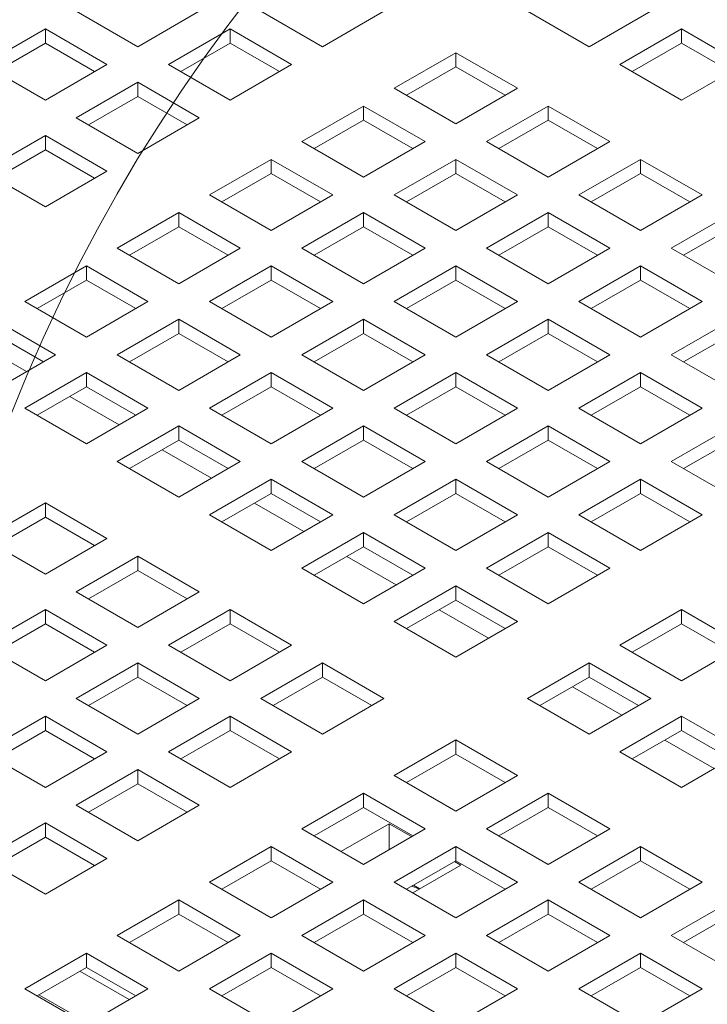
# Model space of a CAD drawing. Units: inches. Extents: x 0.1 to 8.5, y 0.3 to 10.8.
# Drawn here: x 6.7 to 6.9, y 8.5 to 8.8 of the extents above; entities that cross this region are included whole.
import ezdxf

# ---------------------------------------------------------------- set-up
doc = ezdxf.new("R2010")
doc.units = ezdxf.units.IN
doc.header["$MEASUREMENT"] = 0

msp = doc.modelspace()

# ---------------------------------------------------------------- linework, layer by layer
at = {"color": 7, "linetype": 'Continuous', "lineweight": 0}
for p, q in [((6.741914792482008, 8.750891255883245), (6.728656538874554, 8.758545082774543)), ((6.755173046089462, 8.758545082774543), (6.741914792482008, 8.750891255883245)), ((6.78168955330437, 8.750891255883245), (6.768431299696916, 8.758545082774543)), ((6.794947806911822, 8.758545082774543), (6.78168955330437, 8.750891255883245)), ((6.839141951034069, 8.750891267857092), (6.825883697426615, 8.758545094748388)), ((6.852400204641522, 8.758545094748388), (6.839141951034069, 8.750891267857092)), ((6.708769163648764, 8.747064345431058), (6.722027414663523, 8.754718170825624)), ((6.722027414663523, 8.754718170825624), (6.735285668270977, 8.747064343934328)), ((6.722027414663523, 8.751668367333883), (6.722027414663523, 8.754718170825624)), ((6.748543919285735, 8.747064342437596), (6.761802172893189, 8.754718169328894)), ((6.761802172893189, 8.754718169328894), (6.775060426500643, 8.747064342437596)), ((6.761802172893189, 8.751668365837153), (6.761802172893189, 8.754718169328894)), ((6.845771077837796, 8.747064354411444), (6.859029331445249, 8.75471818130274)), ((6.859029331445249, 8.75471818130274), (6.872287585052702, 8.747064354411444)), ((6.859029331445249, 8.751668377810999), (6.859029331445249, 8.75471818130274)), ((6.711410634931486, 8.74553943085266), (6.722027414663523, 8.751668367333883)), ((6.722027414663523, 8.751668367333883), (6.73264418921017, 8.745539433846123)), ((6.751185393161152, 8.745539429355928), (6.761802172893189, 8.751668365837153)), ((6.761802172893189, 8.751668365837153), (6.772418947439836, 8.745539432349391)), ((6.848412556898602, 8.745539444323237), (6.859029331445249, 8.751668377810999)), ((6.859029331445249, 8.751668377810999), (6.869646105991896, 8.745539444323237)), ((6.797157488190985, 8.741961807141863), (6.810415741798439, 8.749615634033159)), ((6.810415741798439, 8.749615634033159), (6.823673995405893, 8.741961807141863)), ((6.810415741798439, 8.746565830541417), (6.810415741798439, 8.749615634033159)), ((6.722027417256218, 8.739410518539762), (6.708769163648764, 8.747064345431058)), ((6.735285668270977, 8.747064343934328), (6.722027417256218, 8.739410518539762)), ((6.761802172893189, 8.7394105155463), (6.748543919285735, 8.747064342437596)), ((6.775060426500643, 8.747064342437596), (6.761802172893189, 8.7394105155463)), ((6.859029331445249, 8.739410527520148), (6.845771077837796, 8.747064354411444)), ((6.872287585052702, 8.747064354411444), (6.859029331445249, 8.739410527520148)), ((6.799798962066403, 8.740436894060194), (6.810415741798439, 8.746565830541417)), ((6.810415741798439, 8.746565830541417), (6.821032516345086, 8.740436897053655)), ((6.728656544059945, 8.735583605094114), (6.741914795074703, 8.74323743048868)), ((6.741914795074703, 8.74323743048868), (6.755173048682157, 8.735583603597382)), ((6.741914795074703, 8.740187626996939), (6.741914795074703, 8.74323743048868)), ((6.810415741798439, 8.734307980250566), (6.797157488190985, 8.741961807141863)), ((6.823673995405893, 8.741961807141863), (6.810415741798439, 8.734307980250566)), ((6.731298015342666, 8.734058690515715), (6.741914795074703, 8.740187626996939)), ((6.741914795074703, 8.740187626996939), (6.75253156962135, 8.734058693509176)), ((6.777270107779804, 8.730481066804918), (6.790528361387258, 8.738134893696214)), ((6.790528361387258, 8.738134893696214), (6.803786614994713, 8.730481066804918)), ((6.790528361387258, 8.735085090204471), (6.790528361387258, 8.738134893696214)), ((6.817044868602166, 8.730481066804918), (6.83030312220962, 8.738134893696214)), ((6.83030312220962, 8.738134893696214), (6.843561375817074, 8.730481066804918)), ((6.83030312220962, 8.735085090204471), (6.83030312220962, 8.738134893696214)), ((6.741914797667397, 8.727929778202817), (6.728656544059945, 8.735583605094114)), ((6.755173048682157, 8.735583603597382), (6.741914797667397, 8.727929778202817)), ((6.779911581655222, 8.728956153723248), (6.790528361387258, 8.735085090204471)), ((6.790528361387258, 8.735085090204471), (6.801145135933905, 8.72895615671671)), ((6.819686342477583, 8.728956153723248), (6.83030312220962, 8.735085090204471)), ((6.83030312220962, 8.735085090204471), (6.840919896756266, 8.72895615671671)), ((6.708769164945111, 8.724102865505534), (6.722027417256218, 8.731756691648465)), ((6.722027417256218, 8.731756691648465), (6.735285670863671, 8.724102864757167)), ((6.722027417256218, 8.728706888156724), (6.722027417256218, 8.731756691648465)), ((6.790528361387258, 8.72282723991362), (6.777270107779804, 8.730481066804918)), ((6.803786614994713, 8.730481066804918), (6.790528361387258, 8.72282723991362)), ((6.83030312220962, 8.72282723991362), (6.817044868602166, 8.730481066804918)), ((6.843561375817074, 8.730481066804918), (6.83030312220962, 8.72282723991362)), ((6.711410638172355, 8.722577952049683), (6.722027417256218, 8.728706888156724)), ((6.722027417256218, 8.728706888156724), (6.732644191802865, 8.722577954668962)), ((6.757382732554015, 8.719000329461434), (6.770640983568773, 8.726654154856)), ((6.770640983568773, 8.726654154856), (6.783899237176227, 8.719000327964704)), ((6.770640983568773, 8.723604351364258), (6.770640983568773, 8.726654154856)), ((6.797157488190985, 8.719000326467972), (6.810415741798439, 8.726654153359268)), ((6.810415741798439, 8.726654153359268), (6.823673995405893, 8.719000326467972)), ((6.810415741798439, 8.723604349867527), (6.810415741798439, 8.726654153359268)), ((6.836932249013347, 8.719000326467972), (6.850190502620799, 8.726654153359268)), ((6.850190502620799, 8.726654153359268), (6.863448756228253, 8.719000326467972)), ((6.850190502620799, 8.723604349867527), (6.850190502620799, 8.726654153359268)), ((6.722027418552565, 8.716449038614238), (6.708769164945111, 8.724102865505534)), ((6.735285670863671, 8.724102864757167), (6.722027418552565, 8.716449038614238)), ((6.760024203836736, 8.717475414883035), (6.770640983568773, 8.723604351364258)), ((6.770640983568773, 8.723604351364258), (6.78125775811542, 8.717475417876496)), ((6.799798962066403, 8.717475413386303), (6.810415741798439, 8.723604349867527)), ((6.810415741798439, 8.723604349867527), (6.821032516345086, 8.717475416379765)), ((6.839573722888763, 8.717475413386303), (6.850190502620799, 8.723604349867527)), ((6.850190502620799, 8.723604349867527), (6.860807277167446, 8.717475416379765)), ((6.770640986161468, 8.711346502570137), (6.757382732554015, 8.719000329461434)), ((6.783899237176227, 8.719000327964704), (6.770640986161468, 8.711346502570137)), ((6.810415741798439, 8.711346499576676), (6.797157488190985, 8.719000326467972)), ((6.823673995405893, 8.719000326467972), (6.810415741798439, 8.711346499576676)), ((6.850190502620799, 8.711346499576676), (6.836932249013347, 8.719000326467972)), ((6.863448756228253, 8.719000326467972), (6.850190502620799, 8.711346499576676)), ((6.737495353439181, 8.707519589872854), (6.750753605750288, 8.715173416015785)), ((6.750753605750288, 8.715173416015785), (6.764011859357741, 8.70751958912449)), ((6.750753605750288, 8.712123612524044), (6.750753605750288, 8.715173416015785)), ((6.777270112965195, 8.70751958912449), (6.790528363979954, 8.715173414519054)), ((6.790528363979954, 8.715173414519054), (6.803786617587408, 8.707519587627758)), ((6.790528363979954, 8.712123611027314), (6.790528363979954, 8.715173414519054)), ((6.817044868602166, 8.707519586131026), (6.83030312220962, 8.715173413022324)), ((6.83030312220962, 8.715173413022324), (6.843561375817074, 8.707519586131026)), ((6.83030312220962, 8.712123609530583), (6.83030312220962, 8.715173413022324)), ((6.856819629424526, 8.707519586131026), (6.87007788303198, 8.715173413022324)), ((6.740136826666425, 8.705994676417003), (6.750753605750288, 8.712123612524044)), ((6.750753605750288, 8.712123612524044), (6.761370380296935, 8.705994679036282)), ((6.779911584247917, 8.705994674546089), (6.790528363979954, 8.712123611027314)), ((6.790528363979954, 8.712123611027314), (6.801145138526601, 8.705994677539552)), ((6.819686342477583, 8.705994673049359), (6.83030312220962, 8.712123609530583)), ((6.83030312220962, 8.712123609530583), (6.840919896756266, 8.70599467604282)), ((6.859461103299943, 8.705994673049359), (6.87007788303198, 8.712123609530583)), ((6.750753607046635, 8.699865762981558), (6.737495353439181, 8.707519589872854)), ((6.764011859357741, 8.70751958912449), (6.750753607046635, 8.699865762981558)), ((6.790528366572649, 8.699865762233191), (6.777270112965195, 8.70751958912449)), ((6.803786617587408, 8.707519587627758), (6.790528366572649, 8.699865762233191)), ((6.83030312220962, 8.69986575923973), (6.817044868602166, 8.707519586131026)), ((6.843561375817074, 8.707519586131026), (6.83030312220962, 8.69986575923973)), ((6.87007788303198, 8.69986575923973), (6.856819629424526, 8.707519586131026)), ((6.717607975620695, 8.69603885103264), (6.730866227283629, 8.703692676801388)), ((6.730866227283629, 8.703692676801388), (6.744124480891083, 8.696038849910092)), ((6.730866227283629, 8.700642873309647), (6.730866227283629, 8.703692676801388)), ((6.757382733850362, 8.69603884953591), (6.770640986161468, 8.70369267567884)), ((6.770640986161468, 8.70369267567884), (6.783899239768921, 8.696038848787543)), ((6.770640986161468, 8.7006428721871), (6.770640986161468, 8.70369267567884)), ((6.797157493376375, 8.696038848787543), (6.810415744391134, 8.70369267418211)), ((6.810415744391134, 8.70369267418211), (6.823673997998587, 8.696038847290811)), ((6.810415744391134, 8.700642870690368), (6.810415744391134, 8.70369267418211)), ((6.836932249013347, 8.696038845794082), (6.850190502620799, 8.703692672685378)), ((6.850190502620799, 8.703692672685378), (6.863448756228253, 8.696038845794082)), ((6.850190502620799, 8.700642869193636), (6.850190502620799, 8.703692672685378)), ((6.720249448199766, 8.694513937202606), (6.730866227283629, 8.700642873309647)), ((6.730866227283629, 8.700642873309647), (6.741483001830276, 8.694513939821885)), ((6.760024207077605, 8.694513936080059), (6.770640986161468, 8.7006428721871)), ((6.770640986161468, 8.7006428721871), (6.781257760708115, 8.694513938699338)), ((6.799798964659097, 8.694513934209144), (6.810415744391134, 8.700642870690368)), ((6.810415744391134, 8.700642870690368), (6.821032518937781, 8.694513937202606)), ((6.839573722888763, 8.694513932712413), (6.850190502620799, 8.700642869193636)), ((6.850190502620799, 8.700642869193636), (6.860807277167446, 8.694513935705876)), ((6.73086622922815, 8.688385024141343), (6.717607975620695, 8.69603885103264)), ((6.744124480891083, 8.696038849910092), (6.73086622922815, 8.688385024141343)), ((6.770640987457815, 8.688385022644612), (6.757382733850362, 8.69603884953591)), ((6.783899239768921, 8.696038848787543), (6.770640987457815, 8.688385022644612)), ((6.810415746983828, 8.688385021896247), (6.797157493376375, 8.696038848787543)), ((6.823673997998587, 8.696038847290811), (6.810415746983828, 8.688385021896247)), ((6.850190502620799, 8.688385018902784), (6.836932249013347, 8.696038845794082)), ((6.863448756228253, 8.696038845794082), (6.850190502620799, 8.688385018902784)), ((6.710978850113317, 8.692211938335356), (6.724237103720771, 8.68455811144406)), ((6.737495356031877, 8.684558110695695), (6.750753607694809, 8.692211936464444)), ((6.750753607694809, 8.692211936464444), (6.764011861302262, 8.684558109573148)), ((6.750753607694809, 8.689162132972701), (6.750753607694809, 8.692211936464444)), ((6.777270114261542, 8.684558109198964), (6.790528366572648, 8.692211935341895)), ((6.790528366572648, 8.692211935341895), (6.803786620180102, 8.684558108450599)), ((6.790528366572648, 8.689162131850154), (6.790528366572648, 8.692211935341895)), ((6.817044873787555, 8.684558108450599), (6.830303124802314, 8.692211933845163)), ((6.830303124802314, 8.692211933845163), (6.843561378409768, 8.684558106953867)), ((6.830303124802314, 8.689162130353422), (6.830303124802314, 8.692211933845163)), ((6.856819629424526, 8.684558105457135), (6.87007788303198, 8.692211932348433)), ((6.710978850113317, 8.689162134843615), (6.721595624659964, 8.683033201355855)), ((6.740136828610946, 8.683033196865662), (6.750753607694809, 8.689162132972701)), ((6.750753607694809, 8.689162132972701), (6.761370382241456, 8.68303319948494)), ((6.779911587488785, 8.683033195743112), (6.790528366572648, 8.689162131850154)), ((6.790528366572648, 8.689162131850154), (6.801145141119295, 8.683033198362391)), ((6.819686345070277, 8.6830331938722), (6.830303124802314, 8.689162130353422)), ((6.830303124802314, 8.689162130353422), (6.840919899348961, 8.683033196865662)), ((6.859461103299943, 8.683033192375468), (6.87007788303198, 8.689162128856692)), ((6.707388729910677, 8.687089587483332), (6.718005504457323, 8.680960653995571)), ((6.724237103720771, 8.68455811144406), (6.710978850113317, 8.676904284552764)), ((6.750753609639331, 8.676904283804397), (6.737495356031877, 8.684558110695695)), ((6.764011861302262, 8.684558109573148), (6.750753609639331, 8.676904283804397)), ((6.790528367868996, 8.676904282307667), (6.777270114261542, 8.684558109198964)), ((6.803786620180102, 8.684558108450599), (6.790528367868996, 8.676904282307667)), ((6.830303127395009, 8.676904281559302), (6.817044873787555, 8.684558108450599)), ((6.843561378409768, 8.684558106953867), (6.830303127395009, 8.676904281559302)), ((6.87007788303198, 8.67690427856584), (6.856819629424526, 8.684558105457135)), ((6.717607976917044, 8.673077371107116), (6.730866230524497, 8.680731197998412)), ((6.730866230524497, 8.680731197998412), (6.744124484131951, 8.673077371107116)), ((6.730866230524497, 8.67768139450667), (6.730866230524497, 8.680731197998412)), ((6.757382736443057, 8.67307737035875), (6.770640988105989, 8.680731196127498)), ((6.770640988105989, 8.680731196127498), (6.783899241713443, 8.673077369236202)), ((6.770640988105989, 8.677681392635757), (6.770640988105989, 8.680731196127498)), ((6.797157494672723, 8.67307736886202), (6.810415746983828, 8.68073119500495)), ((6.810415746983828, 8.68073119500495), (6.823674000591282, 8.673077368113654)), ((6.810415746983828, 8.677681391513207), (6.810415746983828, 8.68073119500495)), ((6.836932254198736, 8.673077368113654), (6.850190505213495, 8.680731193508219)), ((6.850190505213495, 8.680731193508219), (6.863448758820948, 8.673077366616923)), ((6.850190505213495, 8.677681390016478), (6.850190505213495, 8.680731193508219)), ((6.72024945079246, 8.671552458025447), (6.730866230524497, 8.67768139450667)), ((6.730866230524497, 8.67768139450667), (6.741483005071143, 8.671552461018909)), ((6.760024209022126, 8.671552456528715), (6.770640988105989, 8.677681392635757)), ((6.770640988105989, 8.677681392635757), (6.781257762652636, 8.671552459147994)), ((6.799798967899966, 8.671552455406168), (6.810415746983828, 8.677681391513207)), ((6.810415746983828, 8.677681391513207), (6.821032521530475, 8.671552458025447)), ((6.839573725481458, 8.671552453535254), (6.850190505213495, 8.677681390016478)), ((6.850190505213495, 8.677681390016478), (6.860807279760142, 8.671552456528715)), ((6.727276110321856, 8.675608847146387), (6.737892884868503, 8.669479913658625)), ((6.730866230524497, 8.66542354421582), (6.717607976917044, 8.673077371107116)), ((6.744124484131951, 8.673077371107116), (6.730866230524497, 8.66542354421582)), ((6.770640990050511, 8.665423543467453), (6.757382736443057, 8.67307737035875)), ((6.783899241713443, 8.673077369236202), (6.770640990050511, 8.665423543467453)), ((6.810415748280175, 8.665423541970721), (6.797157494672723, 8.67307736886202)), ((6.823674000591282, 8.673077368113654), (6.810415748280175, 8.665423541970721)), ((6.85019050780619, 8.665423541222356), (6.836932254198736, 8.673077368113654)), ((6.863448758820948, 8.673077366616923), (6.85019050780619, 8.665423541222356)), ((6.737495357328224, 8.66159663077017), (6.750753610935678, 8.669250457661468)), ((6.750753610935678, 8.669250457661468), (6.764011864543131, 8.66159663077017)), ((6.750753610935678, 8.666200654169725), (6.750753610935678, 8.669250457661468)), ((6.777270116854236, 8.661596630021805), (6.79052836851717, 8.669250455790554)), ((6.79052836851717, 8.669250455790554), (6.803786622124623, 8.661596628899256)), ((6.79052836851717, 8.666200652298812), (6.79052836851717, 8.669250455790554)), ((6.817044875083902, 8.661596628525073), (6.830303127395009, 8.669250454668004)), ((6.830303127395009, 8.669250454668004), (6.843561381002463, 8.661596627776708)), ((6.830303127395009, 8.666200651176263), (6.830303127395009, 8.669250454668004)), ((6.856819634609916, 8.661596627776708), (6.870077885624675, 8.669250453171275)), ((6.740136831203641, 8.660071717688501), (6.750753610935678, 8.666200654169725)), ((6.750753610935678, 8.666200654169725), (6.761370385482325, 8.660071720681964)), ((6.779911589433307, 8.660071716191771), (6.79052836851717, 8.666200652298812)), ((6.79052836851717, 8.666200652298812), (6.801145143063817, 8.66007171881105)), ((6.819686348311146, 8.660071715069222), (6.830303127395009, 8.666200651176263)), ((6.830303127395009, 8.666200651176263), (6.840919901941656, 8.660071717688501)), ((6.859461105892637, 8.660071713198308), (6.870077885624675, 8.666200649679531)), ((6.747163490733037, 8.664128106809443), (6.757780265279684, 8.65799917332168)), ((6.750753610935678, 8.653942803878873), (6.737495357328224, 8.66159663077017)), ((6.764011864543131, 8.66159663077017), (6.750753610935678, 8.653942803878873)), ((6.790528370461691, 8.653942803130507), (6.777270116854236, 8.661596630021805)), ((6.803786622124623, 8.661596628899256), (6.790528370461691, 8.653942803130507)), ((6.830303128691356, 8.653942801633777), (6.817044875083902, 8.661596628525073)), ((6.843561381002463, 8.661596627776708), (6.830303128691356, 8.653942801633777)), ((6.870077888217369, 8.653942800885412), (6.856819634609916, 8.661596627776708)), ((6.757382737739404, 8.650115890433225), (6.770640991346858, 8.657769717324522)), ((6.770640991346858, 8.657769717324522), (6.783899244954312, 8.650115890433225)), ((6.770640991346858, 8.65471991383278), (6.770640991346858, 8.657769717324522)), ((6.797157497265418, 8.650115889684859), (6.81041574892835, 8.657769715453608)), ((6.81041574892835, 8.657769715453608), (6.823674002535803, 8.650115888562311)), ((6.81041574892835, 8.654719911961866), (6.81041574892835, 8.657769715453608)), ((6.836932255495083, 8.650115888188129), (6.85019050780619, 8.65776971433106)), ((6.85019050780619, 8.65776971433106), (6.863448761413642, 8.650115887439764)), ((6.85019050780619, 8.654719910839319), (6.85019050780619, 8.65776971433106)), ((6.760024211614821, 8.648590977351557), (6.770640991346858, 8.65471991383278)), ((6.770640991346858, 8.65471991383278), (6.781257765893505, 8.648590980345018)), ((6.799798969844487, 8.648590975854825), (6.81041574892835, 8.654719911961866)), ((6.81041574892835, 8.654719911961866), (6.821032523474996, 8.648590978474106)), ((6.839573728722327, 8.648590974732278), (6.85019050780619, 8.654719910839319)), ((6.85019050780619, 8.654719910839319), (6.860807282352836, 8.648590977351557)), ((6.708769142907204, 8.645013340170182), (6.722027396514658, 8.652667167061479)), ((6.722027396514658, 8.652667167061479), (6.735285650122112, 8.645013340170182)), ((6.722027396514658, 8.649617363569735), (6.722027396514658, 8.652667167061479)), ((6.767050871144217, 8.652647366472497), (6.777667645690864, 8.646518432984736)), ((6.711410616782621, 8.643488427088512), (6.722027396514658, 8.649617363569735)), ((6.722027396514658, 8.649617363569735), (6.732644171061304, 8.643488430081975)), ((6.770640991346858, 8.642462063541927), (6.757382737739404, 8.650115890433225)), ((6.783899244954312, 8.650115890433225), (6.770640991346858, 8.642462063541927)), ((6.810415750872871, 8.642462062793562), (6.797157497265418, 8.650115889684859)), ((6.823674002535803, 8.650115888562311), (6.810415750872871, 8.642462062793562)), ((6.850190509102537, 8.642462061296833), (6.836932255495083, 8.650115888188129)), ((6.863448761413642, 8.650115887439764), (6.850190509102537, 8.642462061296833)), ((6.777270118150585, 8.63863515009628), (6.790528371758039, 8.646288976987577)), ((6.790528371758039, 8.646288976987577), (6.803786625365492, 8.63863515009628)), ((6.790528371758039, 8.643239173495836), (6.790528371758039, 8.646288976987577)), ((6.817044877676598, 8.638635149347914), (6.83030312933953, 8.646288975116663)), ((6.83030312933953, 8.646288975116663), (6.843561382946984, 8.638635148225365)), ((6.83030312933953, 8.643239171624922), (6.83030312933953, 8.646288975116663)), ((6.722027396514658, 8.637359513278884), (6.708769142907204, 8.645013340170182)), ((6.735285650122112, 8.645013340170182), (6.722027396514658, 8.637359513278884)), ((6.779911592026001, 8.637110237014612), (6.790528371758039, 8.643239173495836)), ((6.790528371758039, 8.643239173495836), (6.801145146304684, 8.637110240008074)), ((6.819686350255667, 8.63711023551788), (6.83030312933953, 8.643239171624922)), ((6.83030312933953, 8.643239171624922), (6.840919903886177, 8.63711023813716)), ((6.728656523318385, 8.633532599833236), (6.741914776925839, 8.641186426724532)), ((6.741914776925839, 8.641186426724532), (6.755173030533292, 8.633532599833236)), ((6.741914776925839, 8.638136623232791), (6.741914776925839, 8.641186426724532)), ((6.786938251555398, 8.641166626135552), (6.797555026102044, 8.63503769264779)), ((6.731297997193802, 8.632007686751567), (6.741914776925839, 8.638136623232791)), ((6.741914776925839, 8.638136623232791), (6.752531551472485, 8.632007689745029)), ((6.790528371758039, 8.630981323204983), (6.777270118150585, 8.63863515009628)), ((6.803786625365492, 8.63863515009628), (6.790528371758039, 8.630981323204983)), ((6.830303131284052, 8.630981322456618), (6.817044877676598, 8.638635149347914)), ((6.843561382946984, 8.638635148225365), (6.830303131284052, 8.630981322456618)), ((6.797157498561766, 8.627154409759335), (6.810415752169218, 8.634808236650631)), ((6.810415752169218, 8.634808236650631), (6.823674005776672, 8.627154409759335)), ((6.810415752169218, 8.63175843315889), (6.810415752169218, 8.634808236650631)), ((6.741914776925839, 8.62587877294194), (6.728656523318385, 8.633532599833236)), ((6.755173030533292, 8.633532599833236), (6.741914776925839, 8.62587877294194)), ((6.799798972437181, 8.625629496677666), (6.810415752169218, 8.63175843315889)), ((6.810415752169218, 8.63175843315889), (6.821032526715865, 8.62562949967113)), ((6.708769148092594, 8.622051862489753), (6.722027401700048, 8.62970568938105)), ((6.722027396514658, 8.626655882895847), (6.722027401700048, 8.62970568938105)), ((6.722027401700048, 8.62970568938105), (6.735285655307501, 8.622051862489752)), ((6.748543903729566, 8.62205185949629), (6.761802157337019, 8.629705686387588)), ((6.761802157337019, 8.629705686387588), (6.775060410944473, 8.62205185949629)), ((6.761802157337019, 8.626655882895847), (6.761802157337019, 8.629705686387588)), ((6.806825631966578, 8.629685885798606), (6.817442385771666, 8.623556964284694)), ((6.845771086912227, 8.622051861741387), (6.85902933857516, 8.629705687510135)), ((6.85902933857516, 8.629705687510135), (6.872287592182613, 8.62205186061884)), ((6.85902933857516, 8.626655884018394), (6.85902933857516, 8.629705687510135)), ((6.711410621968011, 8.620526949408085), (6.722027396514658, 8.626655882895847)), ((6.722027396514658, 8.626655882895847), (6.732644171061304, 8.620526949408085)), ((6.751185377604981, 8.620526946414623), (6.761802157337019, 8.626655882895847)), ((6.761802157337019, 8.626655882895847), (6.772418931883666, 8.620526949408085)), ((6.810415752169218, 8.619500582868037), (6.797157498561766, 8.627154409759335)), ((6.823674005776672, 8.627154409759335), (6.810415752169218, 8.619500582868037)), ((6.848412559491297, 8.620526947911353), (6.85902933857516, 8.626655884018394)), ((6.85902933857516, 8.626655884018394), (6.869646113121807, 8.620526950530632)), ((6.722027401700048, 8.614398035598455), (6.708769148092594, 8.622051862489753)), ((6.735285655307501, 8.622051862489752), (6.722027401700048, 8.614398035598455)), ((6.761802157337019, 8.614398032604994), (6.748543903729566, 8.62205185949629)), ((6.775060410944473, 8.62205185949629), (6.761802157337019, 8.614398032604994)), ((6.85902934051968, 8.61439803485009), (6.845771086912227, 8.622051861741387)), ((6.872287592182613, 8.62205186061884), (6.85902934051968, 8.61439803485009)), ((6.728656528503774, 8.610571122152807), (6.741914782111228, 8.618224949044103)), ((6.741914776925839, 8.6151751425589), (6.741914782111228, 8.618224949044103)), ((6.741914782111228, 8.618224949044103), (6.755173035718681, 8.610571122152807)), ((6.768431284140746, 8.610571119159346), (6.781689537748199, 8.618224946050642)), ((6.781689537748199, 8.618224946050642), (6.794947791355653, 8.610571119159346)), ((6.781689537748199, 8.6151751425589), (6.781689537748199, 8.618224946050642)), ((6.825883707797394, 8.610571122152807), (6.839141961404848, 8.618224949044103)), ((6.839141961404848, 8.618224949044103), (6.852400215012302, 8.610571122152807)), ((6.839141961404848, 8.615175145552364), (6.839141961404848, 8.618224949044103)), ((6.731298002379192, 8.60904620907114), (6.741914776925839, 8.6151751425589)), ((6.741914776925839, 8.6151751425589), (6.752531551472485, 8.60904620907114)), ((6.771072758016162, 8.609046206077679), (6.781689537748199, 8.6151751425589)), ((6.781689537748199, 8.6151751425589), (6.792306312294845, 8.60904620907114)), ((6.828525181672812, 8.60904620907114), (6.839141961404848, 8.615175145552364)), ((6.839141961404848, 8.615175145552364), (6.849758735951495, 8.609046212064602)), ((6.835551820460648, 8.613102610165928), (6.846168595007295, 8.606973676678166)), ((6.741914782111228, 8.602917295261511), (6.728656528503774, 8.610571122152807)), ((6.755173035718681, 8.610571122152807), (6.741914782111228, 8.602917295261511)), ((6.781689537748199, 8.602917292268048), (6.768431284140746, 8.610571119159346)), ((6.794947791355653, 8.610571119159346), (6.781689537748199, 8.602917292268048)), ((6.839141961404848, 8.602917295261511), (6.825883707797394, 8.610571122152807)), ((6.852400215012302, 8.610571122152807), (6.839141961404848, 8.602917295261511)), ((6.708769148092594, 8.599090381815863), (6.722027401700048, 8.606744208707159)), ((6.722027401700048, 8.606744208707159), (6.735285655307501, 8.599090381815863)), ((6.722027401700048, 8.603694405215418), (6.722027401700048, 8.606744208707159)), ((6.748543908914955, 8.599090381815863), (6.761802162522408, 8.606744208707159)), ((6.761802157337019, 8.603694402221956), (6.761802162522408, 8.606744208707159)), ((6.761802162522408, 8.606744208707159), (6.775060416129862, 8.599090381815863)), ((6.845771088208575, 8.599090381815863), (6.859029341816028, 8.606744208707159)), ((6.859029341816028, 8.606744208707159), (6.872287595423481, 8.599090381815863)), ((6.859029341816028, 8.603694405215418), (6.859029341816028, 8.606744208707159)), ((6.711410627153401, 8.597565471727656), (6.722027401700048, 8.603694405215418)), ((6.722027401700048, 8.603694405215418), (6.732644176246694, 8.597565471727656)), ((6.751185382790372, 8.597565468734194), (6.761802157337019, 8.603694402221956)), ((6.761802157337019, 8.603694402221956), (6.772418931883666, 8.597565468734194)), ((6.848412562083992, 8.597565468734194), (6.859029341816028, 8.603694405215418)), ((6.859029341816028, 8.603694405215418), (6.869646116362675, 8.597565471727656)), ((6.797157493376375, 8.593987831552818), (6.810415746983828, 8.601641658444114)), ((6.810415746983828, 8.601641658444114), (6.823674000591282, 8.593987831552818)), ((6.810415746983828, 8.598591854952375), (6.810415746983828, 8.601641658444114)), ((6.855439200871828, 8.601621869828982), (6.866055975418475, 8.59549293634122)), ((6.722027401700047, 8.591436554924567), (6.708769148092594, 8.599090381815863)), ((6.735285655307501, 8.599090381815863), (6.722027401700047, 8.591436554924567)), ((6.761802162522408, 8.591436554924567), (6.748543908914955, 8.599090381815863)), ((6.775060416129862, 8.599090381815863), (6.761802162522408, 8.591436554924567)), ((6.799798967251792, 8.592462918471151), (6.810415746983828, 8.598591854952375)), ((6.810415746983828, 8.598591854952375), (6.821032521530475, 8.592462921464612)), ((6.859029341816028, 8.591436554924567), (6.845771088208575, 8.599090381815863)), ((6.872287595423481, 8.599090381815863), (6.859029341816028, 8.591436554924567)), ((6.728656528503774, 8.587609641478918), (6.741914782111228, 8.595263468370215)), ((6.741914782111228, 8.595263468370215), (6.755173035718681, 8.587609641478917)), ((6.741914782111228, 8.592213664878471), (6.741914782111228, 8.595263468370215)), ((6.731298007564581, 8.58608473139071), (6.741914782111228, 8.592213664878471)), ((6.741914782111228, 8.592213664878471), (6.752531556657875, 8.58608473139071)), ((6.810415746983828, 8.586334004661522), (6.797157493376375, 8.593987831552818)), ((6.823674000591282, 8.593987831552818), (6.810415746983828, 8.586334004661522)), ((6.777270118150585, 8.582507094209335), (6.790528371758038, 8.590160921100631)), ((6.790528366572648, 8.587111114615428), (6.790528371758038, 8.590160921100631)), ((6.790528371758038, 8.590160921100631), (6.803786625365492, 8.582507094209335)), ((6.817044873787555, 8.582507091215874), (6.830303127395009, 8.59016091810717)), ((6.830303127395009, 8.59016091810717), (6.843561381002462, 8.582507091215874)), ((6.830303127395009, 8.587111114615428), (6.830303127395009, 8.59016091810717)), ((6.741914782111228, 8.57995581458762), (6.728656528503774, 8.587609641478918)), ((6.755173035718681, 8.587609641478917), (6.741914782111228, 8.57995581458762)), ((6.779911592026001, 8.580982181127666), (6.790528366572648, 8.587111114615428)), ((6.790528366572648, 8.587111114615428), (6.801145141119295, 8.580982181127666)), ((6.819686347662971, 8.580982178134205), (6.830303127395009, 8.587111114615428)), ((6.830303127395009, 8.587111114615428), (6.840919901941656, 8.580982181127666)), ((6.708769148092594, 8.576128901141972), (6.722027401700047, 8.58378272803327)), ((6.722027401700047, 8.58378272803327), (6.735285655307501, 8.576128901141972)), ((6.722027401700047, 8.580732924541527), (6.722027401700047, 8.58378272803327)), ((6.790528371758038, 8.574853267318039), (6.777270118150585, 8.582507094209335)), ((6.796032033034148, 8.583615752396721), (6.785690826631319, 8.577645901012227)), ((6.803786625365492, 8.582507094209335), (6.790528371758038, 8.574853267318039)), ((6.800869566169654, 8.580823103960787), (6.796032033034148, 8.583615752396721)), ((6.796032033034148, 8.578030433891975), (6.796032033034148, 8.583615752396721)), ((6.830303127395009, 8.574853264324577), (6.817044873787555, 8.582507091215874)), ((6.843561381002462, 8.582507091215874), (6.830303127395009, 8.574853264324577)), ((6.711410627153401, 8.574603991053765), (6.722027401700047, 8.580732924541527)), ((6.722027401700047, 8.580732924541527), (6.732644176246694, 8.574603991053765)), ((6.757382737739404, 8.57102635387239), (6.770640991346858, 8.578680180763687)), ((6.770640991346858, 8.578680180763687), (6.783899244954312, 8.57102635387239)), ((6.770640991346858, 8.575630377271946), (6.770640991346858, 8.578680180763687)), ((6.797157498561765, 8.57102635387239), (6.810415752169218, 8.578680180763687)), ((6.810415746983828, 8.575630374278484), (6.810415752169218, 8.578680180763687)), ((6.810415752169218, 8.578680180763687), (6.823674005776672, 8.57102635387239)), ((6.836932254198736, 8.57102635087893), (6.850190507806189, 8.578680177770226)), ((6.850190507806189, 8.578680177770226), (6.863448761413642, 8.57102635087893)), ((6.850190507806189, 8.575630374278484), (6.850190507806189, 8.578680177770226)), ((6.722027401700047, 8.568475074250674), (6.708769148092594, 8.576128901141972)), ((6.735285655307501, 8.576128901141972), (6.722027401700047, 8.568475074250674)), ((6.760024216800211, 8.569501443784183), (6.770640991346858, 8.575630377271946)), ((6.770640991346858, 8.575630377271946), (6.781257765893505, 8.569501443784183)), ((6.799798972437181, 8.569501440790722), (6.810415746983828, 8.575630374278484)), ((6.811500009403884, 8.574686279707642), (6.810140172034187, 8.575471297111603)), ((6.810415746983828, 8.575630374278484), (6.821032521530475, 8.569501440790722)), ((6.839573728074153, 8.569501437797259), (6.850190507806189, 8.575630374278484)), ((6.850190507806189, 8.575630374278484), (6.860807282352836, 8.569501440790722)), ((6.801158803001054, 8.568716428323148), (6.811500009403884, 8.574686279707642)), ((6.770640991346858, 8.563372526981093), (6.757382737739404, 8.57102635387239)), ((6.783899244954312, 8.57102635387239), (6.770640991346858, 8.563372526981093)), ((6.810415752169218, 8.563372526981093), (6.797157498561765, 8.57102635387239)), ((6.823674005776672, 8.57102635387239), (6.810415752169218, 8.563372526981093)), ((6.850190507806189, 8.563372523987631), (6.836932254198736, 8.57102635087893)), ((6.863448761413642, 8.57102635087893), (6.850190507806189, 8.563372523987631)), ((6.802659728670282, 8.569582887906114), (6.801299912042145, 8.570367893336226)), ((6.737495357328224, 8.559545613535445), (6.750753610935678, 8.567199440426743)), ((6.750753610935678, 8.567199440426743), (6.764011864543131, 8.559545613535445)), ((6.750753610935678, 8.564149636935), (6.750753610935678, 8.567199440426743)), ((6.777270118150584, 8.559545613535445), (6.790528371758038, 8.567199440426743)), ((6.790528371758038, 8.567199440426743), (6.803786625365492, 8.559545613535445)), ((6.790528371758038, 8.564149636935), (6.790528371758038, 8.567199440426743)), ((6.817044878972945, 8.559545613535445), (6.830303132580399, 8.567199440426743)), ((6.830303127395009, 8.564149633941538), (6.830303132580399, 8.567199440426743)), ((6.830303132580399, 8.567199440426743), (6.843561386187853, 8.559545613535445)), ((6.856819634609916, 8.559545610541983), (6.870077888217369, 8.56719943743328)), ((6.740136836389031, 8.558020703447239), (6.750753610935678, 8.564149636935)), ((6.750753610935678, 8.564149636935), (6.761370385482325, 8.558020703447239)), ((6.779911597211391, 8.558020703447239), (6.790528371758038, 8.564149636935)), ((6.790528371758038, 8.564149636935), (6.801145146304684, 8.558020703447239)), ((6.819686352848362, 8.558020700453776), (6.830303127395009, 8.564149633941538)), ((6.830303127395009, 8.564149633941538), (6.840919901941655, 8.558020700453776)), ((6.859461108485333, 8.558020697460314), (6.870077888217369, 8.564149633941538)), ((6.750753610935678, 8.551891786644148), (6.737495357328224, 8.559545613535445)), ((6.764011864543131, 8.559545613535445), (6.750753610935678, 8.551891786644148)), ((6.790528371758038, 8.551891786644148), (6.777270118150584, 8.559545613535445)), ((6.803786625365492, 8.559545613535445), (6.790528371758038, 8.551891786644148)), ((6.830303132580399, 8.551891786644148), (6.817044878972945, 8.559545613535445)), ((6.843561386187853, 8.559545613535445), (6.830303132580399, 8.551891786644148)), ((6.870077888217369, 8.551891783650687), (6.856819634609916, 8.559545610541983)), ((6.717607987287823, 8.548064879185423), (6.730866230524497, 8.555718700089797)), ((6.730866230524497, 8.555718700089797), (6.744124484131951, 8.5480648731985)), ((6.730866230524497, 8.552668896598055), (6.730866230524497, 8.555718700089797)), ((6.757382737739404, 8.5480648731985), (6.770640991346858, 8.555718700089797)), ((6.770640991346858, 8.555718700089797), (6.783899244954311, 8.5480648731985)), ((6.770640991346858, 8.552668896598055), (6.770640991346858, 8.555718700089797)), ((6.797157498561765, 8.5480648731985), (6.810415752169218, 8.555718700089797)), ((6.810415752169218, 8.555718700089797), (6.823674005776672, 8.5480648731985)), ((6.810415752169218, 8.552668896598055), (6.810415752169218, 8.555718700089797)), ((6.836932259384126, 8.5480648731985), (6.850190512991579, 8.555718700089797)), ((6.850190507806189, 8.552668893604594), (6.850190512991579, 8.555718700089797)), ((6.850190512991579, 8.555718700089797), (6.863448766599032, 8.5480648731985)), ((6.72024945597785, 8.546539963110293), (6.730866230524497, 8.552668896598055)), ((6.729485801971799, 8.551872001022478), (6.740102576518446, 8.545743067534715)), ((6.730866230524497, 8.552668896598055), (6.741483005071143, 8.546539963110293)), ((6.760024216800211, 8.546539963110293), (6.770640991346858, 8.552668896598055)), ((6.770640991346858, 8.552668896598055), (6.781257765893505, 8.546539963110293)), ((6.799798977622571, 8.546539963110293), (6.810415752169218, 8.552668896598055)), ((6.810415752169218, 8.552668896598055), (6.821032526715865, 8.546539963110293)), ((6.839573733259542, 8.546539960116831), (6.850190507806189, 8.552668893604594)), ((6.850190507806189, 8.552668893604594), (6.860807282352836, 8.546539960116831)), ((6.730866240895277, 8.540411052294127), (6.717607987287823, 8.548064879185423)), ((6.744124484131951, 8.5480648731985), (6.730866240895277, 8.540411052294127)), ((6.770640991346858, 8.540411046307202), (6.757382737739404, 8.5480648731985)), ((6.783899244954311, 8.5480648731985), (6.770640991346858, 8.540411046307202)), ((6.810415752169218, 8.540411046307202), (6.797157498561765, 8.5480648731985)), ((6.823674005776672, 8.5480648731985), (6.810415752169218, 8.540411046307202)), ((6.850190512991579, 8.540411046307202), (6.836932259384126, 8.5480648731985)), ((6.863448766599032, 8.5480648731985), (6.850190512991579, 8.540411046307202)), ((6.720645541979758, 8.5467685972471), (6.731262316526405, 8.540639663759338))]:
    msp.add_line(p, q, dxfattribs=at)
at = {"color": 7, "linetype": 'Continuous', "lineweight": 0, "flags": 128}
msp.add_lwpolyline([(6.802580196457469, 8.569536974936941), (6.801500786265946, 8.569947666674437), (6.800896191850066, 8.570134830630217)], dxfattribs=at)
at = {"color": 7, "linetype": 'Continuous', "lineweight": 0}
msp.add_circle((7.050134213784579, 8.539851973050151), 0.3604100484928381, dxfattribs=at)

doc.saveas('drawing.dxf')
